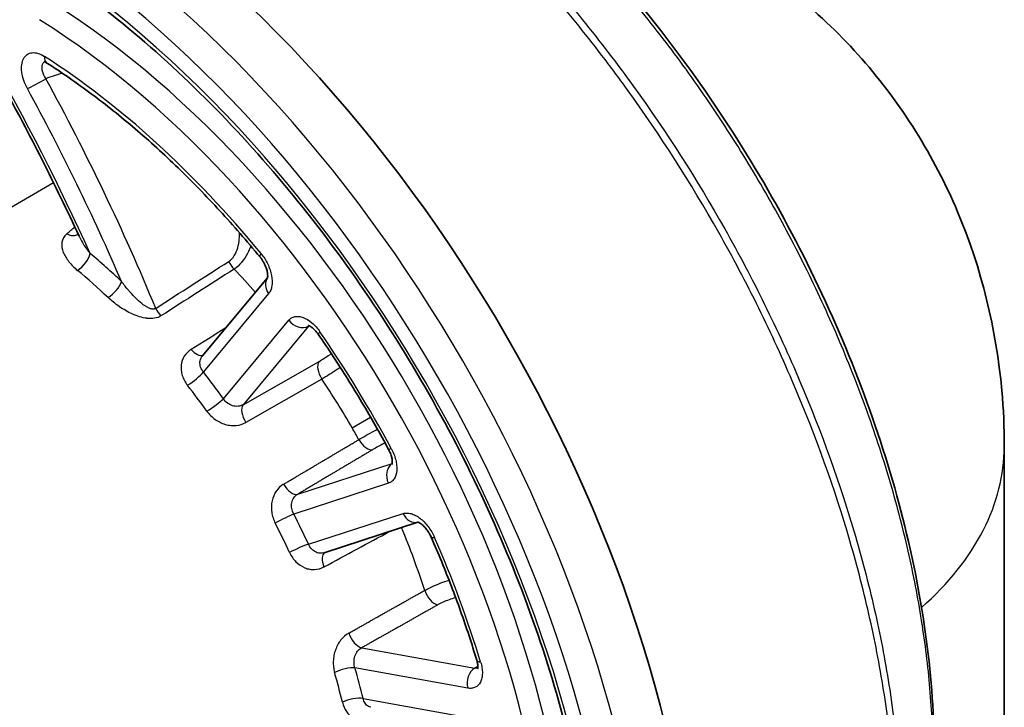
# Model space of a CAD drawing. Units: millimetres. Extents: x 65 to 4963, y 36 to 2284.
# Drawn here: x 1622 to 1670, y 538 to 572 of the extents above; entities that cross this region are included whole.
import ezdxf

# ---------------------------------------------------------------- set-up
doc = ezdxf.new("R2010")
doc.units = ezdxf.units.MM
doc.header["$LTSCALE"] = 4.5
doc.layers.add('Visible (ISO)', color=7, linetype='Continuous', lineweight=35)
doc.layers.add('Visible Narrow (ISO)', color=7, linetype='Continuous', lineweight=25)

msp = doc.modelspace()

# ---------------------------------------------------------------- linework, layer by layer
at = {"layer": 'Visible (ISO)'}
for p, q in [((1630.711, 555.779), (1633.941, 559.657)), ((1670.498, 551.296), (1670.498, 512.571)), ((1636.75, 546.024), (1641.407, 547.536))]:
    msp.add_line(p, q, dxfattribs=at)
msp.add_ellipse((1623.062, 543.537), major_axis=(22.783, -39.462), ratio=0.57735, start_param=0.785398, end_param=2.314132, dxfattribs=at)
for points, knots in [([(1639.517, 584.777), (1642.74, 582.793), (1645.959, 580.173), (1651.879, 574.103), (1654.66, 570.579), (1658.239, 564.992), (1659.339, 563.079), (1662.384, 557.148), (1664.038, 552.944), (1666.281, 544.815), (1666.912, 540.784), (1667.016, 536.732), (1667.02, 536.408), (1667.021, 536.085)], [0, 0, 0, 0, 1.346859, 1.346859, 2.683642, 2.683642, 3.34146, 3.34146, 4.688027, 4.688027, 6.015939, 6.015939, 6.132266, 6.132266, 6.132266, 6.132266]), ([(1624.595, 561.726), (1624.01, 562.996), (1623.399, 564.259), (1622.128, 566.767), (1621.467, 568.011), (1620.098, 570.476), (1619.39, 571.696), (1617.931, 574.107), (1617.179, 575.298), (1615.634, 577.646), (1614.841, 578.803), (1614.03, 579.94)], [3.7684512, 3.7684512, 3.7684512, 3.7684512, 3.8332729, 3.8332729, 3.8980945, 3.8980945, 3.9629162, 3.9629162, 4.0277378, 4.0277378, 4.0925595, 4.0925595, 4.0925595, 4.0925595]), ([(1656.541, 576.166), (1659.112, 574.682), (1661.465, 572.749), (1665.397, 568.279), (1667.017, 565.682), (1669.367, 560.128), (1670.104, 557.099), (1670.457, 553.147), (1670.498, 552.221), (1670.498, 551.296)], [0, 0, 0, 0, 0.895439, 0.895439, 1.797353, 1.797353, 2.719491, 2.719491, 2.999762, 2.999762, 2.999762, 2.999762]), ([(1650.413, 525.085), (1650.413, 528.552), (1649.95, 532.301), (1648.132, 540.003), (1646.777, 543.956), (1643.301, 551.688), (1641.18, 555.468), (1636.372, 562.497), (1633.686, 565.745), (1628.004, 571.406), (1625.009, 573.817), (1622.006, 575.698)], [3.141593, 3.141593, 3.141593, 3.141593, 3.447284, 3.447284, 3.752976, 3.752976, 4.058668, 4.058668, 4.36436, 4.36436, 4.670052, 4.670052, 4.670052, 4.670052]), ([(1623.005, 570.311), (1622.964, 570.337), (1622.928, 570.355), (1622.879, 570.373), (1622.865, 570.375), (1622.865, 570.375), (1622.865, 570.375), (1622.865, 570.375)], [0, 0, 0, 0, 0.02381236, 0.02381236, 0.04678274, 0.04678274, 0.04734425, 0.04734425, 0.04734425, 0.04734425]), ([(1633.573, 560.688), (1632.924, 561.478), (1632.259, 562.243), (1630.904, 563.717), (1630.212, 564.427), (1628.809, 565.784), (1628.098, 566.432), (1626.66, 567.66), (1625.934, 568.241), (1624.474, 569.331), (1623.74, 569.84), (1623.005, 570.311)], [4.2062262, 4.2062262, 4.2062262, 4.2062262, 4.2964256, 4.2964256, 4.3866249, 4.3866249, 4.4768243, 4.4768243, 4.5670236, 4.5670236, 4.657223, 4.657223, 4.657223, 4.657223]), ([(1633.938, 559.649), (1633.938, 559.649), (1633.939, 559.651), (1633.944, 559.667), (1633.951, 559.694), (1633.954, 559.772), (1633.953, 559.819), (1633.939, 559.926), (1633.927, 559.989), (1633.889, 560.123), (1633.862, 560.197), (1633.813, 560.309), (1633.794, 560.348), (1633.768, 560.396), (1633.763, 560.406), (1633.753, 560.423), (1633.749, 560.43), (1633.742, 560.443), (1633.738, 560.449), (1633.726, 560.471), (1633.716, 560.487), (1633.676, 560.551), (1633.643, 560.598), (1633.598, 560.658), (1633.585, 560.673), (1633.573, 560.688)], [0.02221, 0.02221, 0.02221, 0.02221, 0.0327848, 0.0327848, 0.0591102, 0.0591102, 0.0810336, 0.0810336, 0.1040097, 0.1040097, 0.1284475, 0.1284475, 0.1415199, 0.1415199, 0.1448888, 0.1448888, 0.1474153, 0.1474153, 0.1493101, 0.1493101, 0.1549971, 0.1549971, 0.1721352, 0.1721352, 0.1782715, 0.1782715, 0.1782715, 0.1782715]), ([(1636.46, 556.856), (1636.411, 556.927), (1636.357, 556.994), (1636.247, 557.111), (1636.19, 557.161), (1636.094, 557.233), (1636.051, 557.258), (1635.99, 557.287), (1635.969, 557.293), (1635.955, 557.296), (1635.954, 557.297), (1635.954, 557.297)], [0, 0, 0, 0, 0.0264224, 0.0264224, 0.053346, 0.053346, 0.0774643, 0.0774643, 0.0998326, 0.0998326, 0.1098365, 0.1098365, 0.1098365, 0.1098365]), ([(1639.951, 551.147), (1639.74, 551.54), (1639.524, 551.931), (1639.083, 552.709), (1638.858, 553.096), (1638.4, 553.864), (1638.167, 554.245), (1637.693, 555.002), (1637.452, 555.377), (1636.962, 556.121), (1636.713, 556.49), (1636.46, 556.856)], [3.8746137, 3.8746137, 3.8746137, 3.8746137, 3.9130178, 3.9130178, 3.951422, 3.951422, 3.9898261, 3.9898261, 4.0282303, 4.0282303, 4.0666344, 4.0666344, 4.0666344, 4.0666344]), ([(1640.121, 550.403), (1640.121, 550.403), (1640.122, 550.406), (1640.127, 550.422), (1640.133, 550.447), (1640.137, 550.521), (1640.136, 550.568), (1640.123, 550.674), (1640.111, 550.734), (1640.074, 550.866), (1640.048, 550.94), (1639.997, 551.058), (1639.975, 551.103), (1639.951, 551.147)], [0.0474142, 0.0474142, 0.0474142, 0.0474142, 0.0583667, 0.0583667, 0.0826978, 0.0826978, 0.1049658, 0.1049658, 0.1272903, 0.1272903, 0.1517959, 0.1517959, 0.166755, 0.166755, 0.166755, 0.166755]), ([(1642.072, 546.789), (1642.055, 546.826), (1642.038, 546.863), (1642.008, 546.919), (1641.998, 546.938), (1641.983, 546.965), (1641.979, 546.972), (1641.962, 547), (1641.949, 547.021), (1641.896, 547.105), (1641.852, 547.165), (1641.753, 547.284), (1641.697, 547.342), (1641.591, 547.434), (1641.541, 547.47), (1641.462, 547.516), (1641.431, 547.528), (1641.397, 547.54), (1641.39, 547.54), (1641.39, 547.54)], [0, 0, 0, 0, 0.0124529, 0.0124529, 0.0190453, 0.0190453, 0.0215159, 0.0215159, 0.0289337, 0.0289337, 0.05137, 0.05137, 0.0780349, 0.0780349, 0.1037856, 0.1037856, 0.1270236, 0.1270236, 0.1459913, 0.1459913, 0.1459913, 0.1459913]), ([(1644.328, 540.686), (1644.205, 541.093), (1644.076, 541.5), (1643.808, 542.315), (1643.668, 542.722), (1643.377, 543.538), (1643.226, 543.945), (1642.914, 544.759), (1642.753, 545.166), (1642.42, 545.979), (1642.248, 546.384), (1642.072, 546.789)], [3.5430011, 3.5430011, 3.5430011, 3.5430011, 3.5814053, 3.5814053, 3.6198094, 3.6198094, 3.6582136, 3.6582136, 3.6966177, 3.6966177, 3.7350219, 3.7350219, 3.7350219, 3.7350219]), ([(1644.367, 540.26), (1644.367, 540.26), (1644.368, 540.262), (1644.372, 540.277), (1644.378, 540.302), (1644.382, 540.377), (1644.381, 540.423), (1644.368, 540.527), (1644.356, 540.587), (1644.336, 540.661), (1644.332, 540.674), (1644.328, 540.686)], [0.04522665, 0.04522665, 0.04522665, 0.04522665, 0.05481123, 0.05481123, 0.08010084, 0.08010084, 0.10182603, 0.10182603, 0.12395402, 0.12395402, 0.12832798, 0.12832798, 0.12832798, 0.12832798])]:
    msp.add_open_spline(points, degree=3, knots=knots, dxfattribs=at)
for points in [[(1624.538, 561.83), (1624.538, 561.83), (1624.541, 561.833), (1624.544, 561.838)], [(1630.711, 555.778), (1630.711, 555.778), (1630.711, 555.779), (1630.712, 555.779)]]:
    msp.add_open_spline(points, degree=3, dxfattribs=at)
at = {"layer": 'Visible Narrow (ISO)'}
for p, q in [((1560.585, 528.155), (1623.33, 564.381)), ((1634.002, 558.875), (1630.764, 554.987)), ((1631.754, 553.662), (1634.996, 557.554)), ((1635.977, 557.26), (1632.731, 553.363)), ((1636.01, 557.277), (1635.977, 557.26)), ((1632.731, 553.363), (1636.5, 555.511)), ((1636.64, 554.633), (1632.872, 552.484)), ((1638.144, 552.215), (1639.061, 552.744)), ((1635.442, 548.925), (1640.132, 550.449)), ((1639.943, 549.464), (1635.248, 547.939)), ((1635.981, 546.439), (1640.673, 547.963)), ((1638.619, 541.31), (1644.229, 540.301)), ((1643.875, 539.306), (1638.283, 540.312)), ((1638.684, 538.791), (1644.261, 537.788))]:
    msp.add_line(p, q, dxfattribs=at)
for centre, major_axis, ratio, start_param, end_param in [((1587.126, 551.989), (32.848, -56.894), 0.57735, 1.397509, 1.736365), ((1621.258, 542.495), (22.43, -38.849), 0.57735, 0.785398, 2.314132), ((1620.6, 542.115), (-21.818, 37.789), 0.57735, 3.926991, 5.455725), ((1620.6, 542.115), (21.239, -36.786), 0.57735, 0.785398, 2.31386), ((1622.018, 542.905), (19.081, -33.049), 0.57735, 0.785398, 2.313461), ((1621.498, 542.604), (-18.7, 32.389), 0.57735, 3.926991, 5.45498), ((1623.416, 570.953), (-0.411, -0.641), 0.544638, 5.52389, 6.283195), ((1621.498, 542.604), (17.684, -30.629), 0.57735, 1.850032, 2.301028), ((1622.573, 569.352), (-0.669, -0.366), 0.032653, 0.615857, 2.151747), ((1587.646, 552.289), (33.972, -58.842), 0.57735, 1.343572, 1.530794), ((1587.126, 551.989), (-33.591, 58.182), 0.57735, 4.512934, 4.672387), ((1624.03, 562.398), (0.509, -0.567), 0.620038, 5.244676, 6.279883), ((1624.607, 560.549), (0.489, 0.585), 0.437085, 4.067504, 5.586194), ((1621.101, 542.358), (13.077, -22.649), 0.57735, 2.048181, 2.135677), ((1634.162, 561.172), (-0.589, -0.484), 0.225043, 5.648965, 6.283185), ((1632.46, 560.529), (-0.412, 0.641), 0.53965, 1.321405, 1.939297), ((1620.564, 542.05), (-12.693, 21.986), 0.578856, 5.189815, 5.277329), ((1625.356, 544.826), (-12.681, 21.964), 0.58236, 5.04276, 5.10717), ((1626.169, 559.16), (0.523, 0.554), 0.375139, 4.094813, 5.610822), ((1634.54, 559.186), (-0.586, 0.488), 0.798654, 0.037589, 1.284824), ((1628.836, 558.198), (-0.412, 0.641), 0.539421, 1.317524, 1.930556), ((1635.535, 557.865), (0.586, -0.488), 0.798654, 4.426417, 5.97976), ((1568.002, 511.716), (622.469, 388.188), 0.006543, 1.463931, 1.466693), ((1637.087, 557.289), (-0.627, -0.433), 0.113648, 5.663087, 6.283187), ((1621.498, 542.604), (17.684, -30.629), 0.57735, 1.518419, 1.71044), ((1630.382, 556.488), (0.403, -0.646), 0.533171, 4.988244, 6.183222), ((1636.942, 554.906), (-0.377, 0.662), 0.525486, 0.212947, 1.685938), ((1630.225, 554.676), (-0.601, -0.468), 0.190432, 1.002044, 2.51287), ((1621.11, 542.378), (13.06, -22.621), 0.57735, 1.741964, 1.806193), ((1625.363, 544.836), (-12.671, 21.947), 0.58236, 4.71239, 4.824945), ((1620.573, 542.069), (-12.678, 21.958), 0.578856, 4.883574, 4.947815), ((1631.216, 553.351), (0.619, 0.445), 0.139074, 4.150722, 5.660749), ((1633.174, 552.758), (-0.377, 0.662), 0.525483, 0.212946, 1.68684), ((1625.363, 544.836), (-12.671, 21.947), 0.58236, 4.685926, 4.712389), ((1638.832, 551.814), (0.389, -0.655), 0.525684, 4.679835, 6.154027), ((1640.622, 551.508), (-0.671, -0.361), 0.042746, 6.283185, 6.899312), ((1645.098, 551.296), (25.4, 0), 0.57735, 5.706898, 6.283185), ((1640.482, 549.775), (-0.235, 0.725), 0.810411, 0.205803, 1.741469), ((1635.101, 549.602), (0.389, -0.655), 0.525667, 4.677896, 6.154029), ((1634.709, 547.628), (-0.678, -0.348), 0.070497, 3.758837, 5.268196), ((1621.111, 542.381), (13.058, -22.618), 0.57735, 1.420107, 1.484345), ((1641.212, 548.274), (0.235, -0.725), 0.810411, 4.883062, 6.208543), ((1620.575, 542.071), (-12.675, 21.955), 0.578856, 4.56168, 4.625931), ((1625.355, 544.834), (-12.678, 21.958), 0.58236, 4.358707, 4.493454), ((1596.442, 525.073), (-554.259, -299.499), 0.002148, 1.64242, 1.648335), ((1642.77, 547.094), (-0.698, -0.305), 0.155781, 0, 0.624246), ((1621.498, 542.604), (17.684, -30.629), 0.57735, 1.186807, 1.378827), ((1635.442, 546.128), (0.691, 0.322), 0.122574, 0.620862, 2.130688), ((1637.166, 545.377), (-0.362, 0.671), 0.530189, 0.057849, 1.376859), ((1642.2, 544.114), (-0.374, 0.664), 0.528743, 1.223489, 2.693215), ((1645.098, 551.296), (-25.4, 0), 0.57735, 2.558643, 2.558646), ((1638.434, 541.994), (-0.374, 0.664), 0.52873, 1.22537, 2.69322), ((1637.744, 540), (-0.733, -0.21), 0.324405, 3.798107, 5.312301), ((1621.095, 542.381), (13.071, -22.639), 0.57735, 1.098024, 1.162205), ((1644.414, 539.617), (0.135, 0.75), 0.733862, 0.572413, 2.125756), ((1645.058, 540.907), (-0.729, -0.221), 0.305878, 6.283183, 6.93473), ((1620.558, 542.071), (-12.688, 21.977), 0.578856, 4.239567, 4.303758), ((1638.145, 538.48), (0.741, 0.179), 0.371798, 0.671211, 2.187089)]:
    msp.add_ellipse(centre, major_axis=major_axis, ratio=ratio, start_param=start_param, end_param=end_param, dxfattribs=at)
for points, knots in [([(1665.128, 531.754), (1665.126, 534.087), (1664.93, 536.494), (1664.548, 538.971), (1664.357, 540.21), (1664.12, 541.466), (1663.835, 542.741), (1663.55, 544.015), (1663.215, 545.314), (1662.838, 546.604), (1662.085, 549.186), (1661.163, 551.756), (1660.076, 554.315), (1659.532, 555.595), (1658.947, 556.872), (1658.318, 558.147), (1657.689, 559.421), (1657.027, 560.675), (1656.333, 561.904), (1654.944, 564.362), (1653.43, 566.729), (1651.788, 569.003), (1651.377, 569.572), (1650.959, 570.134), (1650.532, 570.691), (1650.105, 571.248), (1649.672, 571.796), (1649.236, 572.333), (1648.362, 573.407), (1647.47, 574.44), (1646.56, 575.432), (1644.74, 577.417), (1642.848, 579.241), (1640.882, 580.899), (1639.899, 581.728), (1638.907, 582.507), (1637.91, 583.233), (1636.913, 583.959), (1635.91, 584.633), (1634.901, 585.255)], [0, 0, 0, 0, 0.00844523, 0.00844523, 0.00844523, 0.01266784, 0.01266784, 0.01266784, 0.01689045, 0.01689045, 0.01689045, 0.02533568, 0.02533568, 0.02533568, 0.02955829, 0.02955829, 0.02955829, 0.0337809, 0.0337809, 0.0337809, 0.04222613, 0.04222613, 0.04222613, 0.04433744, 0.04433744, 0.04433744, 0.04644874, 0.04644874, 0.04644874, 0.05067136, 0.05067136, 0.05067136, 0.05911658, 0.05911658, 0.05911658, 0.06333919, 0.06333919, 0.06333919, 0.06756181, 0.06756181, 0.06756181, 0.06756181]), ([(1635.286, 585.334), (1636.291, 584.715), (1637.29, 584.044), (1638.283, 583.321), (1639.276, 582.598), (1640.264, 581.822), (1641.243, 580.997), (1643.201, 579.345), (1645.086, 577.529), (1646.898, 575.552), (1647.804, 574.564), (1648.692, 573.535), (1649.562, 572.466), (1649.997, 571.931), (1650.428, 571.385), (1650.853, 570.831), (1651.278, 570.276), (1651.695, 569.716), (1652.104, 569.149), (1653.739, 566.884), (1655.248, 564.527), (1656.63, 562.079), (1657.321, 560.855), (1657.982, 559.607), (1658.608, 558.338), (1659.234, 557.068), (1659.817, 555.796), (1660.358, 554.522), (1661.441, 551.973), (1662.359, 549.413), (1663.109, 546.842), (1663.485, 545.557), (1663.818, 544.264), (1664.102, 542.994), (1664.386, 541.725), (1664.622, 540.474), (1664.812, 539.24), (1665.126, 537.2), (1665.314, 535.207), (1665.371, 533.264), (1665.383, 532.858), (1665.389, 532.452), (1665.389, 532.053)], [0, 0, 0, 0, 0.00424734, 0.00424734, 0.00424734, 0.00849463, 0.00849463, 0.00849463, 0.01698942, 0.01698942, 0.01698942, 0.02123672, 0.02123672, 0.02123672, 0.02336046, 0.02336046, 0.02336046, 0.0254841, 0.0254841, 0.0254841, 0.03397889, 0.03397889, 0.03397889, 0.03822628, 0.03822628, 0.03822628, 0.0424736, 0.0424736, 0.0424736, 0.05096838, 0.05096838, 0.05096838, 0.05521574, 0.05521574, 0.05521574, 0.05946311, 0.05946311, 0.05946311, 0.06649041, 0.06649041, 0.06649041, 0.06795784, 0.06795784, 0.06795784, 0.06795784]), ([(1666.964, 535.809), (1666.963, 536.873), (1666.918, 537.96), (1666.828, 539.069), (1666.828, 539.075), (1666.827, 539.08), (1666.827, 539.086), (1666.738, 540.188), (1666.606, 541.302), (1666.432, 542.427), (1666.43, 542.44), (1666.429, 542.452), (1666.427, 542.464), (1666.34, 543.022), (1666.244, 543.581), (1666.138, 544.143), (1666.029, 544.72), (1665.909, 545.3), (1665.778, 545.883), (1665.648, 546.468), (1665.506, 547.056), (1665.353, 547.649), (1665.201, 548.24), (1665.038, 548.831), (1664.865, 549.424), (1664.693, 550.014), (1664.51, 550.608), (1664.317, 551.202), (1664.125, 551.792), (1663.922, 552.383), (1663.712, 552.971), (1663.709, 552.978), (1663.707, 552.984), (1663.705, 552.991), (1663.282, 554.168), (1662.824, 555.337), (1662.33, 556.499), (1662.327, 556.507), (1662.323, 556.515), (1662.32, 556.523), (1662.073, 557.104), (1661.818, 557.682), (1661.554, 558.258), (1661.285, 558.843), (1661.007, 559.427), (1660.718, 560.012), (1660.431, 560.595), (1660.135, 561.175), (1659.83, 561.751), (1659.53, 562.32), (1659.22, 562.886), (1658.901, 563.451), (1658.264, 564.581), (1657.596, 565.689), (1656.9, 566.777), (1656.894, 566.786), (1656.888, 566.795), (1656.883, 566.803), (1656.541, 567.337), (1656.192, 567.866), (1655.836, 568.389), (1655.473, 568.923), (1655.103, 569.45), (1654.729, 569.969), (1654.716, 569.986), (1654.704, 570.003), (1654.692, 570.02), (1654.326, 570.526), (1653.955, 571.024), (1653.577, 571.517), (1653.185, 572.028), (1652.789, 572.53), (1652.389, 573.022), (1651.59, 574.003), (1650.775, 574.948), (1649.935, 575.864), (1649.931, 575.868), (1649.927, 575.872), (1649.924, 575.876), (1649.096, 576.778), (1648.249, 577.647), (1647.38, 578.483), (1647.372, 578.491), (1647.364, 578.499), (1647.356, 578.507), (1646.928, 578.918), (1646.498, 579.319), (1646.066, 579.709), (1645.622, 580.11), (1645.175, 580.499), (1644.727, 580.877), (1644.717, 580.886), (1644.707, 580.894), (1644.697, 580.903), (1644.256, 581.274), (1643.813, 581.634), (1643.368, 581.983), (1642.915, 582.339), (1642.459, 582.684), (1642.002, 583.017), (1641.998, 583.019), (1641.995, 583.021), (1641.992, 583.024), (1641.083, 583.685), (1640.165, 584.302), (1639.242, 584.87)], [0, 0, 0, 0, 0.00390017, 0.00390017, 0.00390017, 0.00392006, 0.00392006, 0.00392006, 0.00779739, 0.00779739, 0.00779739, 0.00784013, 0.00784013, 0.00784013, 0.00976228, 0.00976228, 0.00976228, 0.01173739, 0.01173739, 0.01173739, 0.01371401, 0.01371401, 0.01371401, 0.01568025, 0.01568025, 0.01568025, 0.01763482, 0.01763482, 0.01763482, 0.01957923, 0.01957923, 0.01957923, 0.01960032, 0.01960032, 0.01960032, 0.02349353, 0.02349353, 0.02349353, 0.02352038, 0.02352038, 0.02352038, 0.02546591, 0.02546591, 0.02546591, 0.02744392, 0.02744392, 0.02744392, 0.02941547, 0.02941547, 0.02941547, 0.0313605, 0.0313605, 0.0313605, 0.03524922, 0.03524922, 0.03524922, 0.03528057, 0.03528057, 0.03528057, 0.03718804, 0.03718804, 0.03718804, 0.03913647, 0.03913647, 0.03913647, 0.03920063, 0.03920063, 0.03920063, 0.04110346, 0.04110346, 0.04110346, 0.04307987, 0.04307987, 0.04307987, 0.04702347, 0.04702347, 0.04702347, 0.04704076, 0.04704076, 0.04704076, 0.05092391, 0.05092391, 0.05092391, 0.05096082, 0.05096082, 0.05096082, 0.05287135, 0.05287135, 0.05287135, 0.05483711, 0.05483711, 0.05483711, 0.05488088, 0.05488088, 0.05488088, 0.05681404, 0.05681404, 0.05681404, 0.05878761, 0.05878761, 0.05878761, 0.05880095, 0.05880095, 0.05880095, 0.06272101, 0.06272101, 0.06272101, 0.06272101]), ([(1622.034, 569.041), (1621.961, 569.174), (1621.902, 569.31), (1621.855, 569.447), (1621.808, 569.585), (1621.775, 569.723), (1621.758, 569.854), (1621.74, 569.985), (1621.739, 570.112), (1621.753, 570.225), (1621.767, 570.338), (1621.798, 570.441), (1621.843, 570.527), (1621.887, 570.612), (1621.947, 570.682), (1622.019, 570.732), (1622.09, 570.782), (1622.174, 570.813), (1622.265, 570.823), (1622.357, 570.832), (1622.456, 570.821), (1622.56, 570.791), (1622.664, 570.76), (1622.77, 570.71), (1622.877, 570.641)], [0, 0, 0, 0, 0.000449609, 0.000449609, 0.000449609, 0.000899218, 0.000899218, 0.000899218, 0.001348827, 0.001348827, 0.001348827, 0.001798436, 0.001798436, 0.001798436, 0.002248045, 0.002248045, 0.002248045, 0.002697654, 0.002697654, 0.002697654, 0.003147263, 0.003147263, 0.003147263, 0.003596872, 0.003596872, 0.003596872, 0.003596872]), ([(1622.89, 570.369), (1622.881, 570.364), (1622.873, 570.359), (1622.864, 570.353), (1622.828, 570.328), (1622.798, 570.293), (1622.777, 570.251), (1622.757, 570.209), (1622.745, 570.158), (1622.742, 570.103), (1622.739, 570.048), (1622.746, 569.986), (1622.761, 569.924), (1622.792, 569.796), (1622.859, 569.66), (1622.95, 569.534)], [0.000633728, 0.000633728, 0.000633728, 0.000633728, 0.000683807, 0.000683807, 0.000683807, 0.00090907, 0.00090907, 0.00090907, 0.001135249, 0.001135249, 0.001135249, 0.001363381, 0.001363381, 0.001363381, 0.001826863, 0.001826863, 0.001826863, 0.001826863]), ([(1623.985, 561.838), (1623.846, 561.715), (1623.77, 561.562), (1623.747, 561.404), (1623.724, 561.246), (1623.752, 561.081), (1623.815, 560.921), (1623.877, 560.761), (1623.975, 560.602), (1624.095, 560.453), (1624.214, 560.304), (1624.355, 560.162), (1624.518, 560.027)], [0, 0, 0, 0, 0.000710231, 0.000710231, 0.000710231, 0.001420462, 0.001420462, 0.001420462, 0.002130693, 0.002130693, 0.002130693, 0.002840924, 0.002840924, 0.002840924, 0.002840924]), ([(1632.023, 560.471), (1632.131, 560.541), (1632.224, 560.64), (1632.297, 560.756), (1632.37, 560.872), (1632.426, 561.006), (1632.465, 561.145), (1632.506, 561.285), (1632.531, 561.433), (1632.544, 561.583), (1632.554, 561.685), (1632.558, 561.787), (1632.557, 561.89)], [0, 0, 0, 0, 0.000453652, 0.000453652, 0.000453652, 0.000907304, 0.000907304, 0.000907304, 0.001366279, 0.001366279, 0.001366279, 0.001676901, 0.001676901, 0.001676901, 0.001676901]), ([(1624.595, 561.726), (1624.601, 561.714), (1624.607, 561.701), (1624.613, 561.689), (1624.674, 561.561), (1624.745, 561.435), (1624.822, 561.313), (1624.833, 561.297), (1624.843, 561.281), (1624.854, 561.265), (1624.943, 561.127), (1625.041, 560.992), (1625.146, 560.86)], [0.001004455, 0.001004455, 0.001004455, 0.001004455, 0.001049934, 0.001049934, 0.001049934, 0.001513582, 0.001513582, 0.001513582, 0.001574901, 0.001574901, 0.001574901, 0.002099868, 0.002099868, 0.002099868, 0.002099868]), ([(1633.114, 561.239), (1633.069, 561.111), (1633.016, 560.987), (1632.956, 560.869), (1632.789, 560.543), (1632.559, 560.263), (1632.286, 560.09)], [0.002984657, 0.002984657, 0.002984657, 0.002984657, 0.003394475, 0.003394475, 0.003394475, 0.004525918, 0.004525918, 0.004525918, 0.004525918]), ([(1633.623, 560.86), (1633.688, 560.781), (1633.748, 560.698), (1633.804, 560.61), (1633.859, 560.523), (1633.911, 560.43), (1633.956, 560.337), (1634, 560.244), (1634.039, 560.149), (1634.07, 560.054), (1634.102, 559.959), (1634.128, 559.863), (1634.145, 559.771), (1634.18, 559.586), (1634.186, 559.409), (1634.161, 559.255), (1634.149, 559.179), (1634.129, 559.107), (1634.102, 559.043), (1634.075, 558.98), (1634.042, 558.923), (1634.002, 558.875)], [0, 0, 0, 0, 0.000311049, 0.000311049, 0.000311049, 0.000622099, 0.000622099, 0.000622099, 0.000933148, 0.000933148, 0.000933148, 0.001244197, 0.001244197, 0.001244197, 0.001866296, 0.001866296, 0.001866296, 0.002177345, 0.002177345, 0.002177345, 0.002488394, 0.002488394, 0.002488394, 0.002488394]), ([(1628.398, 558.143), (1628.39, 558.137), (1628.381, 558.132), (1628.372, 558.127), (1628.358, 558.121), (1628.343, 558.115), (1628.328, 558.112), (1628.32, 558.11), (1628.312, 558.109), (1628.304, 558.108), (1628.3, 558.107), (1628.296, 558.107), (1628.292, 558.106), (1628.288, 558.106), (1628.284, 558.106), (1628.28, 558.106), (1628.262, 558.105), (1628.245, 558.106), (1628.227, 558.108), (1628.201, 558.112), (1628.174, 558.118), (1628.147, 558.126), (1628.101, 558.14), (1628.055, 558.16), (1628.01, 558.183), (1627.961, 558.208), (1627.913, 558.237), (1627.867, 558.267), (1627.755, 558.341), (1627.649, 558.428), (1627.549, 558.518), (1627.517, 558.547), (1627.485, 558.577), (1627.453, 558.607), (1627.333, 558.722), (1627.218, 558.844), (1627.108, 558.969), (1627.092, 558.987), (1627.076, 559.006), (1627.061, 559.024), (1626.937, 559.169), (1626.819, 559.318), (1626.708, 559.471)], [0, 0, 0, 0, 0.00003609, 0.00003609, 0.00003609, 0.000090225, 0.000090225, 0.000090225, 0.000117293, 0.000117293, 0.000117293, 0.000130827, 0.000130827, 0.000130827, 0.000144361, 0.000144361, 0.000144361, 0.000201345, 0.000201345, 0.000201345, 0.000288721, 0.000288721, 0.000288721, 0.00044322, 0.00044322, 0.00044322, 0.000613533, 0.000613533, 0.000613533, 0.001022325, 0.001022325, 0.001022325, 0.001154885, 0.001154885, 0.001154885, 0.001658836, 0.001658836, 0.001658836, 0.001732328, 0.001732328, 0.001732328, 0.002309771, 0.002309771, 0.002309771, 0.002309771]), ([(1628.658, 557.764), (1628.567, 557.706), (1628.46, 557.668), (1628.342, 557.649), (1628.225, 557.631), (1628.101, 557.632), (1627.977, 557.646), (1627.973, 557.647), (1627.969, 557.647), (1627.965, 557.648), (1627.72, 557.678), (1627.478, 557.758), (1627.252, 557.859), (1627.247, 557.861), (1627.243, 557.863), (1627.238, 557.865), (1627.013, 557.966), (1626.798, 558.09), (1626.598, 558.226), (1626.595, 558.228), (1626.593, 558.23), (1626.59, 558.232), (1626.389, 558.37), (1626.205, 558.519), (1626.035, 558.679)], [0, 0, 0, 0, 0.000379692, 0.000379692, 0.000379692, 0.000759383, 0.000759383, 0.000759383, 0.000771786, 0.000771786, 0.000771786, 0.001518767, 0.001518767, 0.001518767, 0.001533086, 0.001533086, 0.001533086, 0.00227815, 0.00227815, 0.00227815, 0.00228861, 0.00228861, 0.00228861, 0.003037534, 0.003037534, 0.003037534, 0.003037534]), ([(1634.996, 557.554), (1635.037, 557.603), (1635.083, 557.642), (1635.135, 557.673), (1635.186, 557.703), (1635.244, 557.725), (1635.305, 557.737), (1635.366, 557.748), (1635.431, 557.75), (1635.5, 557.743), (1635.568, 557.735), (1635.64, 557.717), (1635.712, 557.691), (1635.856, 557.637), (1636.008, 557.545), (1636.15, 557.424), (1636.222, 557.363), (1636.292, 557.293), (1636.359, 557.219), (1636.426, 557.144), (1636.489, 557.064), (1636.548, 556.978)], [0, 0, 0, 0, 0.000311037, 0.000311037, 0.000311037, 0.000622074, 0.000622074, 0.000622074, 0.00093311, 0.00093311, 0.00093311, 0.001244147, 0.001244147, 0.001244147, 0.001866221, 0.001866221, 0.001866221, 0.002177258, 0.002177258, 0.002177258, 0.002488294, 0.002488294, 0.002488294, 0.002488294]), ([(1630.16, 556.105), (1630.019, 556.018), (1629.903, 555.903), (1629.818, 555.77), (1629.734, 555.637), (1629.68, 555.483), (1629.662, 555.32), (1629.653, 555.239), (1629.653, 555.154), (1629.662, 555.069), (1629.672, 554.984), (1629.689, 554.899), (1629.716, 554.814), (1629.743, 554.729), (1629.779, 554.644), (1629.822, 554.563), (1629.866, 554.482), (1629.917, 554.403), (1629.976, 554.327)], [0, 0, 0, 0, 0.000585194, 0.000585194, 0.000585194, 0.001170388, 0.001170388, 0.001170388, 0.001462985, 0.001462985, 0.001462985, 0.001755582, 0.001755582, 0.001755582, 0.002048179, 0.002048179, 0.002048179, 0.002340776, 0.002340776, 0.002340776, 0.002340776]), ([(1636.5, 555.511), (1636.667, 555.606), (1636.847, 555.72), (1637.029, 555.844), (1637.055, 555.862), (1637.082, 555.88), (1637.108, 555.898)], [0, 0, 0, 0, 0.0006760902, 0.0006760902, 0.0006760902, 0.0007743038, 0.0007743038, 0.0007743038, 0.0007743038]), ([(1630.764, 554.987), (1630.703, 555.063), (1630.656, 555.145), (1630.627, 555.23), (1630.612, 555.273), (1630.602, 555.316), (1630.596, 555.358), (1630.59, 555.401), (1630.589, 555.444), (1630.592, 555.485), (1630.599, 555.568), (1630.625, 555.648), (1630.667, 555.717), (1630.68, 555.738), (1630.695, 555.759), (1630.711, 555.778)], [0, 0, 0, 0, 0.0002946906, 0.0002946906, 0.0002946906, 0.0004423121, 0.0004423121, 0.0004423121, 0.0005893812, 0.0005893812, 0.0005893812, 0.0008850695, 0.0008850695, 0.0008850695, 0.0009750511, 0.0009750511, 0.0009750511, 0.0009750511]), ([(1637.555, 555.213), (1637.502, 555.177), (1637.449, 555.141), (1637.397, 555.106), (1637.136, 554.932), (1636.878, 554.77), (1636.64, 554.633)], [0.002669294, 0.002669294, 0.002669294, 0.002669294, 0.002861404, 0.002861404, 0.002861404, 0.003816364, 0.003816364, 0.003816364, 0.003816364]), ([(1632.731, 553.363), (1632.656, 553.318), (1632.572, 553.291), (1632.483, 553.283), (1632.394, 553.275), (1632.301, 553.285), (1632.212, 553.314), (1632.033, 553.37), (1631.866, 553.498), (1631.754, 553.662)], [0, 0, 0, 0, 0.00029478, 0.00029478, 0.00029478, 0.00058956, 0.00058956, 0.00058956, 0.00117912, 0.00117912, 0.00117912, 0.00117912]), ([(1630.938, 553.041), (1631.05, 552.886), (1631.189, 552.748), (1631.343, 552.637), (1631.498, 552.525), (1631.673, 552.439), (1631.849, 552.387), (1631.853, 552.386), (1631.856, 552.385), (1631.86, 552.384), (1631.945, 552.36), (1632.033, 552.343), (1632.119, 552.334), (1632.122, 552.334), (1632.125, 552.333), (1632.129, 552.333), (1632.215, 552.325), (1632.3, 552.325), (1632.385, 552.333), (1632.56, 552.349), (1632.725, 552.4), (1632.872, 552.484)], [0, 0, 0, 0, 0.000576094, 0.000576094, 0.000576094, 0.001158948, 0.001158948, 0.001158948, 0.001170917, 0.001170917, 0.001170917, 0.001452807, 0.001452807, 0.001452807, 0.001463646, 0.001463646, 0.001463646, 0.001748143, 0.001748143, 0.001748143, 0.002341834, 0.002341834, 0.002341834, 0.002341834]), ([(1638.475, 551.631), (1638.593, 551.701), (1638.717, 551.772), (1638.847, 551.845), (1638.976, 551.917), (1639.112, 551.992), (1639.251, 552.067), (1639.301, 552.094), (1639.351, 552.121), (1639.401, 552.148)], [0, 0, 0, 0, 0.000476929, 0.000476929, 0.000476929, 0.000953859, 0.000953859, 0.000953859, 0.00112458, 0.00112458, 0.00112458, 0.00112458]), ([(1639.775, 551.472), (1639.756, 551.462), (1639.737, 551.452), (1639.718, 551.442), (1639.62, 551.39), (1639.524, 551.338), (1639.433, 551.288), (1639.342, 551.237), (1639.256, 551.187), (1639.173, 551.138)], [0.001960891, 0.001960891, 0.001960891, 0.001960891, 0.0020267025, 0.0020267025, 0.0020267025, 0.0023644863, 0.0023644863, 0.0023644863, 0.00270227, 0.00270227, 0.00270227, 0.00270227]), ([(1640.084, 551.196), (1640.133, 551.104), (1640.176, 551.01), (1640.213, 550.916), (1640.25, 550.821), (1640.281, 550.725), (1640.304, 550.631), (1640.328, 550.536), (1640.344, 550.445), (1640.352, 550.355), (1640.361, 550.266), (1640.362, 550.179), (1640.355, 550.098), (1640.342, 549.937), (1640.298, 549.796), (1640.228, 549.687), (1640.192, 549.633), (1640.15, 549.586), (1640.102, 549.549), (1640.055, 549.512), (1640.002, 549.483), (1639.943, 549.464)], [0, 0, 0, 0, 0.000311049, 0.000311049, 0.000311049, 0.000622099, 0.000622099, 0.000622099, 0.000933148, 0.000933148, 0.000933148, 0.001244197, 0.001244197, 0.001244197, 0.001866296, 0.001866296, 0.001866296, 0.002177345, 0.002177345, 0.002177345, 0.002488394, 0.002488394, 0.002488394, 0.002488394]), ([(1634.743, 549.42), (1634.6, 549.335), (1634.475, 549.218), (1634.378, 549.078), (1634.281, 548.938), (1634.211, 548.773), (1634.172, 548.596), (1634.153, 548.507), (1634.142, 548.414), (1634.139, 548.32), (1634.136, 548.226), (1634.141, 548.132), (1634.155, 548.037), (1634.168, 547.942), (1634.19, 547.846), (1634.22, 547.754), (1634.249, 547.662), (1634.286, 547.572), (1634.33, 547.485)], [0, 0, 0, 0, 0.000585473, 0.000585473, 0.000585473, 0.001170947, 0.001170947, 0.001170947, 0.001463684, 0.001463684, 0.001463684, 0.00175642, 0.00175642, 0.00175642, 0.002049157, 0.002049157, 0.002049157, 0.002341894, 0.002341894, 0.002341894, 0.002341894]), ([(1635.248, 547.939), (1635.2, 548.027), (1635.168, 548.121), (1635.151, 548.217), (1635.143, 548.265), (1635.138, 548.313), (1635.138, 548.36), (1635.138, 548.408), (1635.143, 548.455), (1635.151, 548.5), (1635.168, 548.591), (1635.203, 548.676), (1635.252, 548.748), (1635.301, 548.82), (1635.366, 548.881), (1635.442, 548.925)], [0, 0, 0, 0, 0.000294823, 0.000294823, 0.000294823, 0.000442676, 0.000442676, 0.000442676, 0.000589646, 0.000589646, 0.000589646, 0.000885528, 0.000885528, 0.000885528, 0.001179293, 0.001179293, 0.001179293, 0.001179293]), ([(1640.673, 547.963), (1640.732, 547.982), (1640.794, 547.991), (1640.86, 547.991), (1640.926, 547.991), (1640.996, 547.981), (1641.067, 547.961), (1641.138, 547.941), (1641.211, 547.912), (1641.284, 547.874), (1641.358, 547.836), (1641.433, 547.789), (1641.505, 547.734), (1641.65, 547.624), (1641.792, 547.481), (1641.916, 547.319), (1641.978, 547.238), (1642.036, 547.15), (1642.089, 547.06), (1642.142, 546.97), (1642.189, 546.878), (1642.231, 546.783)], [0, 0, 0, 0, 0.000311037, 0.000311037, 0.000311037, 0.000622074, 0.000622074, 0.000622074, 0.00093311, 0.00093311, 0.00093311, 0.001244147, 0.001244147, 0.001244147, 0.001866221, 0.001866221, 0.001866221, 0.002177258, 0.002177258, 0.002177258, 0.002488294, 0.002488294, 0.002488294, 0.002488294]), ([(1636.75, 546.024), (1636.701, 546.008), (1636.651, 545.999), (1636.601, 545.997), (1636.517, 545.994), (1636.433, 546.011), (1636.354, 546.046), (1636.197, 546.116), (1636.062, 546.259), (1635.981, 546.439)], [0.000116392, 0.000116392, 0.000116392, 0.000116392, 0.000294666, 0.000294666, 0.000294666, 0.000589332, 0.000589332, 0.000589332, 0.001178663, 0.001178663, 0.001178663, 0.001178663]), ([(1635.042, 546.029), (1635.123, 545.855), (1635.232, 545.699), (1635.357, 545.571), (1635.485, 545.443), (1635.633, 545.341), (1635.789, 545.275), (1635.792, 545.274), (1635.795, 545.273), (1635.798, 545.271), (1635.873, 545.24), (1635.952, 545.217), (1636.03, 545.203), (1636.033, 545.202), (1636.036, 545.202), (1636.039, 545.201), (1636.117, 545.187), (1636.196, 545.182), (1636.275, 545.186), (1636.44, 545.193), (1636.599, 545.238), (1636.747, 545.318)], [0, 0, 0, 0, 0.000575954, 0.000575954, 0.000575954, 0.001158489, 0.001158489, 0.001158489, 0.001170448, 0.001170448, 0.001170448, 0.001452172, 0.001452172, 0.001452172, 0.00146306, 0.00146306, 0.00146306, 0.00174736, 0.00174736, 0.00174736, 0.002340896, 0.002340896, 0.002340896, 0.002340896]), ([(1641.742, 544.155), (1641.862, 544.221), (1641.989, 544.285), (1642.124, 544.347), (1642.259, 544.408), (1642.402, 544.467), (1642.549, 544.522), (1642.681, 544.571), (1642.816, 544.616), (1642.952, 544.658)], [0, 0, 0, 0, 0.000478167, 0.000478167, 0.000478167, 0.000956333, 0.000956333, 0.000956333, 0.001384739, 0.001384739, 0.001384739, 0.001384739]), ([(1643.281, 543.792), (1643.277, 543.791), (1643.272, 543.79), (1643.267, 543.788), (1643.16, 543.758), (1643.054, 543.724), (1642.95, 543.686), (1642.847, 543.649), (1642.746, 543.608), (1642.652, 543.565), (1642.557, 543.523), (1642.468, 543.478), (1642.384, 543.43)], [0.001678227, 0.001678227, 0.001678227, 0.001678227, 0.00169315, 0.00169315, 0.00169315, 0.002031779, 0.002031779, 0.002031779, 0.002370409, 0.002370409, 0.002370409, 0.002709039, 0.002709039, 0.002709039, 0.002709039]), ([(1637.977, 542.033), (1637.832, 541.951), (1637.7, 541.836), (1637.588, 541.696), (1637.476, 541.557), (1637.384, 541.39), (1637.32, 541.21), (1637.287, 541.12), (1637.261, 541.026), (1637.243, 540.931), (1637.224, 540.835), (1637.213, 540.739), (1637.209, 540.642), (1637.205, 540.545), (1637.209, 540.448), (1637.22, 540.354), (1637.231, 540.259), (1637.249, 540.168), (1637.274, 540.078)], [0, 0, 0, 0, 0.000585767, 0.000585767, 0.000585767, 0.001171533, 0.001171533, 0.001171533, 0.001464417, 0.001464417, 0.001464417, 0.0017573, 0.0017573, 0.0017573, 0.002050183, 0.002050183, 0.002050183, 0.002343066, 0.002343066, 0.002343066, 0.002343066]), ([(1638.283, 540.312), (1638.254, 540.402), (1638.239, 540.5), (1638.239, 540.598), (1638.239, 540.648), (1638.243, 540.697), (1638.25, 540.746), (1638.258, 540.795), (1638.269, 540.843), (1638.284, 540.889), (1638.314, 540.981), (1638.359, 541.067), (1638.416, 541.139), (1638.473, 541.21), (1638.542, 541.269), (1638.619, 541.31)], [0, 0, 0, 0, 0.000294968, 0.000294968, 0.000294968, 0.000443221, 0.000443221, 0.000443221, 0.000589937, 0.000589937, 0.000589937, 0.000886237, 0.000886237, 0.000886237, 0.001179873, 0.001179873, 0.001179873, 0.001179873]), ([(1644.519, 540.596), (1644.548, 540.5), (1644.569, 540.407), (1644.584, 540.316), (1644.598, 540.224), (1644.605, 540.134), (1644.604, 540.049), (1644.603, 539.965), (1644.595, 539.886), (1644.579, 539.811), (1644.564, 539.737), (1644.54, 539.669), (1644.51, 539.609), (1644.45, 539.489), (1644.361, 539.399), (1644.253, 539.347), (1644.199, 539.321), (1644.138, 539.305), (1644.075, 539.298), (1644.012, 539.291), (1643.945, 539.294), (1643.875, 539.306)], [0, 0, 0, 0, 0.000311049, 0.000311049, 0.000311049, 0.000622099, 0.000622099, 0.000622099, 0.000933148, 0.000933148, 0.000933148, 0.001244197, 0.001244197, 0.001244197, 0.001866296, 0.001866296, 0.001866296, 0.002177345, 0.002177345, 0.002177345, 0.002488394, 0.002488394, 0.002488394, 0.002488394]), ([(1637.662, 538.601), (1637.704, 538.427), (1637.774, 538.27), (1637.864, 538.142), (1637.955, 538.013), (1638.07, 537.91), (1638.198, 537.844), (1638.2, 537.842), (1638.203, 537.841), (1638.206, 537.839), (1638.267, 537.808), (1638.334, 537.784), (1638.401, 537.769), (1638.404, 537.769), (1638.406, 537.768), (1638.409, 537.767), (1638.477, 537.753), (1638.546, 537.747), (1638.618, 537.75), (1638.767, 537.755), (1638.918, 537.797), (1639.066, 537.873)], [0, 0, 0, 0, 0.000575817, 0.000575817, 0.000575817, 0.001158035, 0.001158035, 0.001158035, 0.001169968, 0.001169968, 0.001169968, 0.001451541, 0.001451541, 0.001451541, 0.00146246, 0.00146246, 0.00146246, 0.001746574, 0.001746574, 0.001746574, 0.002339937, 0.002339937, 0.002339937, 0.002339937]), ([(1639.076, 538.354), (1639.031, 538.362), (1638.989, 538.377), (1638.949, 538.399), (1638.821, 538.469), (1638.724, 538.612), (1638.684, 538.791)], [0.0004080908, 0.0004080908, 0.0004080908, 0.0004080908, 0.0005890655, 0.0005890655, 0.0005890655, 0.0011781309, 0.0011781309, 0.0011781309, 0.0011781309])]:
    msp.add_open_spline(points, degree=3, knots=knots, dxfattribs=at)
for points in [[(1623.76, 569.814), (1623.49, 569.721), (1623.22, 569.627), (1622.95, 569.534)], [(1623.985, 561.838), (1624.117, 561.955), (1624.249, 562.072), (1624.381, 562.188)], [(1628.398, 558.143), (1629.607, 558.92), (1630.815, 559.696), (1632.023, 560.471)], [(1632.286, 560.09), (1631.076, 559.315), (1629.867, 558.54), (1628.658, 557.764)], [(1635.977, 557.26), (1635.984, 557.268), (1635.99, 557.276), (1635.997, 557.283)], [(1644.229, 540.301), (1644.279, 540.336), (1644.33, 540.37), (1644.38, 540.404)], [(1644.376, 540.301), (1644.333, 540.288), (1644.283, 540.288), (1644.229, 540.301)]]:
    msp.add_open_spline(points, degree=3, dxfattribs=at)
for points, weights in [([(1634.743, 549.42), (1635.987, 550.157), (1637.231, 550.894), (1638.475, 551.631)], [1, 0.999999686254, 0.999999686254, 1]), ([(1639.173, 551.138), (1637.929, 550.401), (1636.686, 549.663), (1635.442, 548.925)], [1, 0.999999686254, 0.999999686254, 1]), ([(1637.977, 542.033), (1639.232, 542.74), (1640.487, 543.447), (1641.742, 544.155)], [1, 0.999999706538, 0.999999706538, 1]), ([(1642.384, 543.43), (1641.129, 542.723), (1639.874, 542.017), (1638.619, 541.31)], [1, 0.999999706538, 0.999999706538, 1])]:
    msp.add_rational_spline(points, weights, degree=3, dxfattribs=at)

doc.saveas('drawing.dxf')
